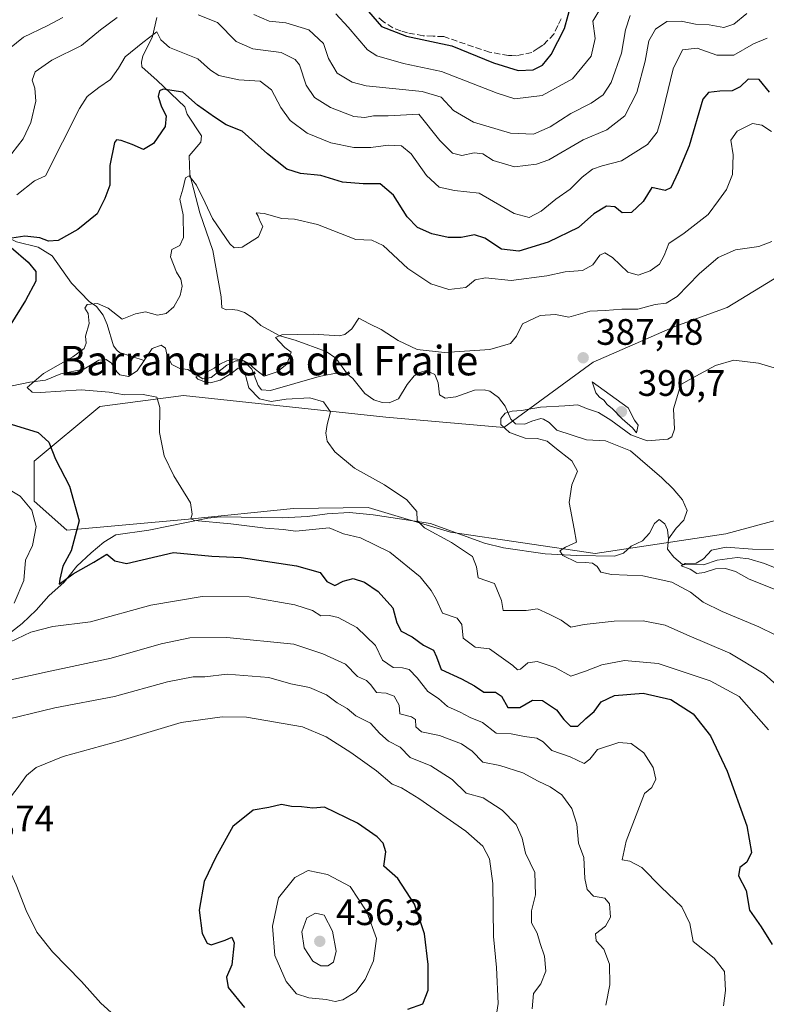
# Model space of a CAD drawing. Units: metres. Extents: x 632811 to 636305, y 4651030 to 4653409.
# Drawn here: x 634915 to 635118, y 4651242 to 4651510 of the extents above; entities that cross this region are included whole.
import ezdxf
from ezdxf.enums import TextEntityAlignment as Align

# ---------------------------------------------------------------- set-up
doc = ezdxf.new("R2010")
doc.units = ezdxf.units.M
doc.header["$MEASUREMENT"] = 0
doc.linetypes.add('DGN Style 3', pattern=[2.307223, 1.648017, -0.659207])
for name, color, linetype, lineweight in [('Corriente natural lineal', 142, 'Continuous', 13), ('Cultivos herbáceos CxS', 92, 'Continuous', 0), ('Curva de nivel maestra', 30, 'Continuous', 30), ('Curva de nivel normal', 30, 'Continuous', 0), ('Laguna Cxs', 142, 'Continuous', 13), ('Punto de cota en terreno', 7, 'Continuous', 0), ('Rótulo de punto de cota en terreno', 7, 'Continuous', 0), ('Senda', 7, 'DGN Style 3', 0), ('Suelo desnudo CxS', 253, 'Continuous', 0), ('Texto cartográfico', 7, 'Continuous', 0)]:
    doc.layers.add(name, color=color, linetype=linetype, lineweight=lineweight)
doc.styles.add('Style-Arial', font='txt')

# ---------------------------------------------------------------- blocks, each defined once
blk = doc.blocks.new('*U6')
at = {"layer": 'Suelo desnudo CxS', "color": 253, "linetype": 'Continuous', "lineweight": 0}
blk.add_polyline3d([(635122.1407, 4651440.1349, 388.6235), (635107.7771, 4651431.2969, 387.0068), (635093.4921, 4651426.1817, 388.1857), (635071.2841, 4651416.4635, 387.7583), (635047.0079, 4651398.7043, 385.4228), (635014.9657, 4651401.4671, 388.1278), (634959.9387, 4651407.3787, 392.8261), (634937.1857, 4651404.4105, 396.192), (634919.3785, 4651389.5641, 401.7948), (634919.3785, 4651378.6777, 404.3681), (634928.2815, 4651370.7593, 402.3861), (634961.3307, 4651373.7333, 395.3856), (634989.8725, 4651376.6517, 392.657), (635010.1927, 4651376.9203, 391.0565), (635032.5101, 4651370.2323, 389.5307), (635071.8679, 4651364.4539, 384.7758), (635107.3427, 4651369.7669, 382.1743), (635143.9455, 4651379.6629, 381.5558)], dxfattribs=at)
blk = doc.blocks.new('5PATER')
at = {"layer": 'Laguna Cxs', "linetype": 'Continuous', "lineweight": 0}
h = blk.add_hatch(color=51, dxfattribs=at)
edge = h.paths.add_edge_path()
edge.add_ellipse((0, 0), major_axis=(-0.11, -0.111), ratio=0.999422, start_angle=0, end_angle=360)

msp = doc.modelspace()

# ---------------------------------------------------------------- linework, layer by layer
at = {"layer": 'Corriente natural lineal', "color": 142, "linetype": 'Continuous', "lineweight": 13}
for points in [[(634952.7401, 4651510.1801, 407.277), (634951.5001, 4651504.9601, 406.5032), (634950.3801, 4651502.5301, 406.1592), (634948.8601, 4651499.7601, 405.4946), (634948.5101, 4651498.0201, 404.8204), (634948.6401, 4651496.7301, 404.3863), (634952.8401, 4651493.0401, 402.3067), (634960.3201, 4651485.8501, 399.8693), (634960.9701, 4651483.8901, 399.4244), (634964.8701, 4651478.0001, 398.2171), (634964.6901, 4651476.2701, 397.8856), (634961.4701, 4651472.5701, 397.5784), (634961.7201, 4651467.5101, 396.295), (634964.4001, 4651457.0801, 395.0899), (634967.9201, 4651446.8101, 393.829), (634970.1901, 4651434.2401, 392.866), (634970.3801, 4651431.2101, 392.8065), (634971.5401, 4651430.7201, 392.5274), (634973.2001, 4651430.8201, 392.2682), (634974.6301, 4651430.6301, 392.2455), (634976.5501, 4651429.9201, 392.1471), (634978.6401, 4651428.5901, 391.9158), (634981.0201, 4651426.4101, 391.6402), (634986.1301, 4651423.6601, 391.111), (634990.2901, 4651422.4701, 390.6224), (634998.7701, 4651419.3801, 389.6695), (635001.3501, 4651417.5101, 389.2009), (635004.5101, 4651413.2101, 388.3202)], [(634857.3401, 4651488.1001, 421.7418), (634860.4301, 4651484.8301, 420.7671), (634862.8601, 4651481.8501, 419.5192), (634865.0701, 4651479.8101, 418.6311), (634868.6401, 4651477.5801, 416.4783), (634871.9101, 4651473.7701, 415.1208), (634879.8601, 4651466.0001, 413.1005), (634884.4601, 4651463.6001, 412.0142), (634892.2401, 4651458.3901, 408.2348), (634908.0701, 4651452.3701, 402.6389), (634914.6101, 4651449.1501, 401.2765), (634920.4501, 4651447.7101, 399.9924), (634924.2901, 4651445.3901, 399.4899), (634929.4901, 4651437.9101, 397.7086), (634934.3201, 4651432.9301, 396.2633), (634936.2801, 4651431.5601, 396.0748), (634938.1201, 4651429.2501, 395.539), (634939.2101, 4651426.7201, 395.0538), (634940.9401, 4651420.9301, 394.1287), (634941.8001, 4651419.7601, 393.7602), (634942.6001, 4651419.0901, 393.459), (634949.2701, 4651416.8701, 392.3139)], [(634949.2701, 4651416.8701, 392.3139), (634951.4801, 4651420.1501, 392.9562), (634953.8801, 4651421.0701, 393.1967), (634955.0501, 4651420.3001, 392.8698), (634955.4901, 4651418.1701, 391.8781), (634956.7501, 4651415.7801, 391.4887), (634958.9401, 4651414.7201, 391.5199), (634961.1201, 4651414.4901, 391.6368), (634965.2101, 4651411.9501, 391.1005), (634967.4501, 4651412.2901, 391.0939), (634971.7101, 4651415.6201, 391.5947), (634974.1401, 4651416.8501, 391.7752), (634976.3501, 4651416.8201, 391.5604), (634978.5201, 4651414.5701, 390.7089), (634980.2301, 4651410.0801, 389.928), (634981.1901, 4651408.9401, 389.6526), (634983.5801, 4651408.7401, 389.4008), (634996.8401, 4651412.5801, 389.0227), (635002.4001, 4651413.6901, 388.3402), (635004.5101, 4651413.2101, 388.3202)], [(634910.7901, 4651409.4501, 397.4743), (634918.1501, 4651410.9901, 396.8063), (634922.4201, 4651411.6001, 396.2067), (634926.6101, 4651413.3001, 395.6947), (634932.8401, 4651414.5901, 394.7665), (634936.9201, 4651417.0301, 394.7037), (634938.9201, 4651417.1601, 394.1912), (634940.3601, 4651416.2301, 393.5213), (634941.8601, 4651413.8401, 392.638), (634942.6201, 4651413.0401, 392.3689), (634944.9801, 4651412.5701, 392.1566), (634947.3601, 4651414.0701, 392.2116), (634949.2701, 4651416.8701, 392.3139)], [(635004.5101, 4651413.2101, 388.3202), (635005.9601, 4651411.9801, 388.245), (635009.2501, 4651407.9501, 387.8781), (635011.7201, 4651406.2601, 387.88), (635013.9801, 4651405.5101, 387.8053), (635015.8801, 4651405.4101, 387.6238), (635018.4101, 4651406.5001, 387.3665), (635020.7301, 4651410.3401, 387.7146), (635022.6701, 4651412.7501, 388.2094), (635024.1801, 4651413.6201, 388.5313), (635025.9401, 4651414.1601, 388.7958), (635028.2301, 4651413.1101, 388.4243), (635029.1501, 4651410.8801, 387.6831), (635029.5501, 4651407.5601, 386.6924), (635031.0501, 4651406.7001, 386.5786), (635033.9701, 4651407.0101, 386.4103), (635039.0301, 4651408.8401, 386.5538), (635041.6501, 4651408.9501, 386.4949), (635043.2201, 4651408.5301, 386.3652), (635045.5901, 4651406.8701, 386.0912), (635047.4301, 4651404.4501, 385.7691), (635048.9101, 4651400.9401, 385.3269), (635050.2201, 4651399.6701, 385.1914), (635052.7701, 4651399.5701, 384.9912), (635054.6001, 4651400.4201, 384.8731), (635057.0701, 4651401.1001, 384.769), (635057.8501, 4651400.9401, 384.671), (635059.3301, 4651400.0201, 384.3226), (635061.4701, 4651398.0101, 383.4862), (635069.4601, 4651395.3801, 383.4959), (635074.6301, 4651395.0601, 383.4483), (635081.4401, 4651392.3401, 382.9882), (635089.9501, 4651385.0301, 381.99), (635093.0901, 4651381.9901, 381.4886), (635095.6101, 4651379.0401, 381.437), (635096.8501, 4651376.1301, 381.1086), (635095.9401, 4651373.5001, 381.0194), (635093.9001, 4651371.3601, 381.0048), (635091.7701, 4651368.4401, 381.0017)], [(634908.9101, 4651339.9201, 405.8453), (634916.1401, 4651345.4101, 404.5682), (634919.8901, 4651349.0001, 403.8575), (634923.3401, 4651352.8901, 403.1561), (634927.5001, 4651356.6801, 401.5174), (634930.9801, 4651360.9901, 400.8989), (634934.8201, 4651364.6601, 399.9465), (634938.2801, 4651367.5101, 399.1525), (634941.5701, 4651369.4901, 398.411), (634950.5001, 4651370.7401, 396.9924), (634966.6101, 4651374.0601, 394.9451), (634970.0301, 4651374.4101, 394.7506), (634986.7801, 4651374.1701, 393.3218), (634993.6301, 4651374.4901, 392.8561), (634999.0001, 4651375.2001, 392.4424), (635005.0601, 4651375.5601, 391.8041), (635011.5201, 4651374.9201, 391.3389), (635027.1101, 4651372.5801, 389.8463), (635041.7901, 4651367.2701, 388.3), (635046.9501, 4651365.9401, 387.7707), (635058.2901, 4651364.3201, 386.1324), (635066.8801, 4651363.9101, 385.3141), (635077.0801, 4651363.7101, 383.8147), (635079.5701, 4651364.5001, 383.4365), (635081.6601, 4651366.4401, 382.8638), (635084.6801, 4651367.8501, 382.2599), (635086.6601, 4651369.9701, 381.9347), (635087.9501, 4651372.6001, 381.6555), (635089.2401, 4651373.6501, 381.5628), (635090.7601, 4651372.5101, 381.3353), (635091.5401, 4651370.8301, 381.1664), (635091.7701, 4651368.4401, 381.0017)], [(635091.7701, 4651368.4401, 381.0017), (635091.5401, 4651365.6501, 381.2506), (635093.2801, 4651363.4001, 381.1519), (635095.5501, 4651361.4701, 381.3357), (635101.2701, 4651361.4001, 380.6169), (635105.0201, 4651362.6101, 380.1529), (635110.4101, 4651363.3701, 380.1162), (635113.5801, 4651363.0201, 379.9947), (635117.8801, 4651361.7601, 379.851), (635121.6801, 4651360.2201, 378.9008)]]:
    msp.add_polyline3d(points, dxfattribs=at)
at = {"layer": 'Cultivos herbáceos CxS', "color": 92, "linetype": 'Continuous', "lineweight": 0}
for points in [[(635143.9455, 4651379.6629, 381.5558), (635107.3427, 4651369.7669, 382.1743), (635071.8679, 4651364.4539, 384.7758), (635032.5101, 4651370.2323, 389.5307), (635010.1927, 4651376.9203, 391.0565), (634989.8725, 4651376.6517, 392.657), (634961.3307, 4651373.7333, 395.3856), (634928.2815, 4651370.7593, 402.3861), (634919.3785, 4651378.6777, 404.3681), (634919.3785, 4651389.5641, 401.7948), (634937.1857, 4651404.4105, 396.192), (634959.9387, 4651407.3787, 392.8261), (635014.9657, 4651401.4671, 388.1278), (635047.0079, 4651398.7043, 385.4228), (635071.2841, 4651416.4635, 387.7583), (635093.4921, 4651426.1817, 388.1857), (635107.7771, 4651431.2969, 387.0068), (635122.1407, 4651440.1349, 388.6235)], [(635122.1407, 4651440.1349, 388.6235), (635107.7771, 4651431.2969, 387.0068), (635093.4921, 4651426.1817, 388.1857), (635071.2841, 4651416.4635, 387.7583), (635047.0079, 4651398.7043, 385.4228), (635014.9657, 4651401.4671, 388.1278), (634959.9387, 4651407.3787, 392.8261), (634937.1857, 4651404.4105, 396.192), (634919.3785, 4651389.5641, 401.7948), (634919.3785, 4651378.6777, 404.3681), (634928.2815, 4651370.7593, 402.3861), (634961.3307, 4651373.7333, 395.3856), (634989.8725, 4651376.6517, 392.657), (635010.1927, 4651376.9203, 391.0565), (635032.5101, 4651370.2323, 389.5307), (635071.8679, 4651364.4539, 384.7758), (635107.3427, 4651369.7669, 382.1743), (635143.9455, 4651379.6629, 381.5558)]]:
    msp.add_polyline3d(points, dxfattribs=at)
at = {"layer": 'Curva de nivel maestra', "color": 30, "linetype": 'Continuous', "lineweight": 30, "flags": 128}
for points, elevation in [([(635010.28, 4651511.8301), (635013.82, 4651507.7001), (635020.58, 4651505.1301), (635032.91, 4651502.4701), (635044.25, 4651497.8601), (635050.92, 4651495.7901), (635054.98, 4651495.9501), (635057.53, 4651497.2401), (635059.87, 4651500.1401), (635063.54, 4651507.1401), (635065.49, 4651514.4701)], 425), ([(635119.23, 4651489.8601), (635116.39, 4651493.3401), (635113.44, 4651493.3701), (635111.25, 4651491.3601), (635109.06, 4651490.2001), (635105.74, 4651490.1801), (635102.67, 4651489.8101), (635101.14, 4651487.9501), (635097.42, 4651475.3001), (635094.41, 4651468.1101), (635092.44, 4651463.9001), (635090.92, 4651463.1401), (635087.25, 4651463.9201), (635084.9, 4651460.1801), (635081.75, 4651457.1601), (635079.23, 4651457.0701), (635077.16, 4651458.6601), (635074.92, 4651458.8301), (635071.53, 4651456.8201), (635067.33, 4651453.0801), (635059.05, 4651449.0801), (635051.12, 4651446.6801), (635046.39, 4651447.2201), (635041.87, 4651450.1801), (635039.09, 4651451.1001), (635035.46, 4651450.3801), (635031.94, 4651450.3401), (635027.5, 4651451.3901), (635023.56, 4651453.1101), (635020.75, 4651455.9601), (635017.02, 4651461.9001), (635013.39, 4651464.9301), (635008.76, 4651464.9601), (635003.2, 4651465.4201), (634997.26, 4651467.1801), (634991.8, 4651467.7901), (634988.09, 4651468.9401), (634982.8, 4651473.1301), (634975.93, 4651479.2701), (634971.54, 4651481.0201), (634968.38, 4651483.0301), (634963.76, 4651486.3701), (634959.79, 4651489.8801), (634954.41, 4651490.7201), (634953.47, 4651490.2701), (634953.09, 4651488.6601), (634953.98, 4651485.8601), (634955.29, 4651483.4301), (634954.97, 4651480.5201), (634951.83, 4651475.9001), (634949.09, 4651474.3001), (634945.99, 4651475.6301), (634943.03, 4651476.6801), (634941.75, 4651476.9401), (634941.21, 4651476.2101), (634939.93, 4651469.9201), (634939.92, 4651464.6001), (634938.6, 4651460.9401), (634936.46, 4651456.7801), (634931.26, 4651452.5101), (634925.93, 4651449.5601), (634923.26, 4651449.3201), (634920.91, 4651450.3001), (634916.85, 4651450.7501), (634912.12, 4651450.0201)], 400), ([(634913.13, 4651447.6001), (634917.74, 4651443.6701), (634919.8, 4651441.1401), (634919.8, 4651438.4801), (634917.03, 4651433.1801), (634913.03, 4651426.8201)], 400), ([(634913.1, 4651399.5601), (634920.46, 4651397.3001), (634923.31, 4651394.7101), (634925.2, 4651390.0901), (634928.99, 4651382.7101), (634931.57, 4651373.3101), (634929.44, 4651365.1501), (634927.18, 4651360.9801), (634926.33, 4651357.4601), (634926.16, 4651356.1101), (634929.98, 4651358.9501), (634935.6, 4651362.1201), (634939.08, 4651364.2801), (634941.26, 4651362.4701), (634944.43, 4651361.7001), (634957.26, 4651364.6701), (634967.69, 4651363.7001), (634975.64, 4651363.3201), (634990.66, 4651361.1101), (634997.11, 4651359.2701), (634998.93, 4651356.8401), (635001.07, 4651355.7101), (635003.37, 4651356.9401), (635006.08, 4651357.6301), (635009.13, 4651356.6801), (635012.9, 4651354.1201), (635016.88, 4651349.6801), (635017.93, 4651345.5601), (635019.1, 4651343.3201), (635022.14, 4651341.8201), (635025.19, 4651339.5001), (635027.88, 4651338.1401), (635028.75, 4651336.3201), (635029.96, 4651332.8601), (635035.54, 4651330.3401), (635039.1, 4651328.4501), (635041.58, 4651326.7401), (635044.77, 4651326.7801), (635046.42, 4651325.6401), (635048.15, 4651322.5601), (635051.34, 4651322.6001), (635054.85, 4651324.5901), (635057.53, 4651324.4301), (635061.38, 4651321.9501), (635063.38, 4651319.2801), (635065.18, 4651317.4601), (635067.16, 4651317.5201), (635069.31, 4651319.5501), (635071.56, 4651321.4701), (635073.45, 4651324.1201), (635077.07, 4651325.8101), (635084.92, 4651326.4501), (635092.39, 4651324.7801), (635098.51, 4651320.8301), (635103.2, 4651314.8501), (635107.69, 4651305.2601), (635113.11, 4651290.3501), (635114.32, 4651283.1001), (635113.1, 4651280.5601), (635111.22, 4651279.0301), (635110.82, 4651276.8201), (635112.94, 4651272.8201), (635113.76, 4651267.4801), (635116.99, 4651262.9401), (635119.98, 4651258.0901)], 400), ([(635020.96, 4651240.5201), (635024.99, 4651242.0101), (635026.5, 4651245.7501), (635026.48, 4651252.7301), (635025.42, 4651261.0201), (635022.76, 4651269.0601), (635018.26, 4651276.1201), (635014.43, 4651279.4301), (635014.92, 4651283.3201), (635014.23, 4651285.6901), (635012.56, 4651287.4001), (635007.26, 4651291.1501), (634998.27, 4651295.4401), (634995.15, 4651295.1801), (634992.04, 4651295.5901), (634989.28, 4651295.6701), (634986.56, 4651296.1501), (634983.15, 4651295.4201), (634978.9, 4651294.6601), (634973.36, 4651290.2001), (634968.71, 4651281.9201), (634965.56, 4651275.2301), (634964.24, 4651267.5001), (634964.99, 4651261.1201), (634966.42, 4651258.5101), (634967.46, 4651258.0201), (634971.26, 4651259.3301), (634973.14, 4651260.0801), (634973.73, 4651258.5401), (634973.06, 4651252.5701), (634971.66, 4651249.2201), (634972.12, 4651246.4001), (634976.56, 4651241.0401)], 425)]:
    msp.add_lwpolyline(points, dxfattribs=dict(at, elevation=elevation))
at = {"layer": 'Curva de nivel normal', "color": 30, "linetype": 'Continuous', "lineweight": 0, "flags": 128}
for points, elevation in [([(635001.38, 4651511.1901), (635004.76, 4651507.5401), (635009.97, 4651501.3801), (635012.53, 4651499.7701), (635019.78, 4651497.6601), (635030.13, 4651495.4801), (635045.23, 4651489.5701), (635050, 4651488.0501), (635057.44, 4651488.9201), (635065.7, 4651493.4701), (635070.74, 4651499.6901), (635071.88, 4651504.4501), (635071.25, 4651509.1401), (635075.49, 4651516.3401)], 420), ([(635113.04, 4651511.2101), (635109.58, 4651508.3601), (635106.81, 4651507.4101), (635102.83, 4651508.2001), (635099.14, 4651508.3601), (635095.25, 4651509.1401), (635091.37, 4651509.0901), (635088.21, 4651507.0301), (635086.45, 4651503.7901), (635085.48, 4651498.2901), (635083.19, 4651489.7601), (635079.92, 4651483.4601), (635075.01, 4651479.6001), (635068.56, 4651476.8701), (635059.25, 4651471.4501), (635055.94, 4651470.2501), (635049.96, 4651469.5401), (635044.1, 4651471.3301), (635041.3, 4651473.1301), (635038.92, 4651473.3301), (635035.57, 4651472.6901), (635033.08, 4651473.3001), (635029.63, 4651476.7401), (635023.96, 4651483.8401), (635015.55, 4651483.4201), (635011.58, 4651483.4501), (635009.26, 4651482.9601), (635006.26, 4651483.2701), (634999.93, 4651485.6601), (634995.57, 4651488.4301), (634993.31, 4651491.7401), (634991.46, 4651497.3301), (634990.27, 4651498.7901), (634986.47, 4651500.6301), (634978.79, 4651501.6601), (634974.28, 4651503.6101), (634969.16, 4651508.7901), (634963.93, 4651510.9201)], 410), ([(635081.38, 4651510.7501), (635080.11, 4651506.7901), (635079.05, 4651500.4701), (635076.18, 4651492.4701), (635074.06, 4651489.1001), (635070.76, 4651486.8301), (635065.25, 4651484.0401), (635059.58, 4651480.4001), (635055.08, 4651478.4801), (635048.88, 4651478.7501), (635038.74, 4651481.7101), (635033.31, 4651484.8801), (635029.95, 4651488.5201), (635024.85, 4651490.0501), (635009.57, 4651491.5901), (635005.83, 4651492.5501), (635001.76, 4651495.0101), (634999.39, 4651499.0601), (634998, 4651503.1301), (634994.05, 4651506.8001), (634987.8, 4651508.7601), (634983.27, 4651509.1501), (634979.08, 4651510.9601)], 415), ([(634927.15, 4651510.1601), (634922.93, 4651507.8801), (634916.48, 4651504.8001), (634908.29, 4651498.2801)], 415), ([(634941.95, 4651510.1801), (634937.37, 4651506.8301), (634932.26, 4651502.5801), (634924.21, 4651498.5701), (634919.63, 4651495.3601), (634918.85, 4651493.1401), (634919.58, 4651490.9601), (634919.8, 4651487.4001), (634918.48, 4651481.6201), (634916.4, 4651477.1401), (634913.31, 4651473.2201)], 410), ([(635118.63, 4651504.5901), (635114.87, 4651503.0201), (635109.53, 4651499.8901), (635104.9, 4651499.9501), (635099.58, 4651501.8101), (635095.62, 4651501.3601), (635093.06, 4651496.2301), (635089.65, 4651481.9701), (635088.68, 4651478.9601), (635086.12, 4651475.6701), (635079.05, 4651471.2301), (635073.78, 4651469.8401), (635071.11, 4651468.9001), (635068.34, 4651466.8001), (635065.02, 4651463.4701), (635061.18, 4651460.8101), (635057.2, 4651457.5401), (635053.89, 4651455.8101), (635049.86, 4651456.9101), (635040.3, 4651462.4401), (635033.58, 4651463.1001), (635029.43, 4651464.0201), (635025.98, 4651467.1701), (635021.82, 4651473.1101), (635019.19, 4651475.2501), (635015.55, 4651475.4301), (635010.92, 4651474.8001), (635006.28, 4651474.8301), (635000.02, 4651476.1201), (634993.6, 4651478.6801), (634988.97, 4651482.1901), (634986.4, 4651485.6801), (634983.88, 4651490.5001), (634980.76, 4651492.8801), (634975.02, 4651493.2301), (634969.52, 4651494.4001), (634967.31, 4651495.8201), (634963.83, 4651498.9101), (634956.15, 4651502.0001), (634953.78, 4651504.0901), (634952.67, 4651506.3001), (634948.93, 4651503.3901), (634944.14, 4651499.5001), (634942.3, 4651496.3701), (634940.14, 4651493.3401), (634936.93, 4651491.0901), (634933.76, 4651488.6901), (634931.67, 4651485.4601), (634922.46, 4651467.1401), (634919.48, 4651465.8001), (634914.67, 4651461.9901)], 405), ([(635119.76, 4651479.1301), (635117.17, 4651480.8801), (635114.66, 4651481.3101), (635110.46, 4651479.2701), (635108.77, 4651476.8101), (635109.39, 4651472.8101), (635109.22, 4651467.4701), (635107.54, 4651463.3801), (635105.4, 4651460.4301), (635102.6, 4651456.6301), (635096.03, 4651451.4901), (635091.92, 4651448.7301), (635090.65, 4651445.4701), (635089.35, 4651443.1401), (635086.78, 4651441.2501), (635083.54, 4651440.0701), (635080.7, 4651440.9601), (635076.57, 4651444.9401), (635074.48, 4651446.2001), (635073.11, 4651445.5501), (635071.21, 4651442.8801), (635068.42, 4651441.3801), (635063.7, 4651441.0301), (635058.7, 4651439.9401), (635049, 4651438.6701), (635042.06, 4651439.4101), (635039.25, 4651438.8401), (635036.7, 4651436.7601), (635032.1, 4651436.2001), (635027.18, 4651437.7501), (635020.93, 4651441.9001), (635014.25, 4651448.1701), (635011.15, 4651449.6401), (635006.77, 4651449.7901), (634996.37, 4651453.9201), (634990.1, 4651455.3101), (634986.65, 4651455.5301), (634981.91, 4651456.9101), (634979.73, 4651457.0401), (634980.29, 4651456.1901), (634980.83, 4651454.7101), (634981.52, 4651453.3201), (634980.35, 4651450.5601), (634975.93, 4651447.7001), (634973.73, 4651447.5601), (634972.52, 4651448.6401), (634967.8, 4651455.4801), (634965.87, 4651459.7501), (634963.49, 4651464.6001), (634961.48, 4651467.1001), (634960.51, 4651466.5401), (634959.76, 4651463.4701), (634958.99, 4651460.8101), (634959.83, 4651456.4701), (634960, 4651450.3201), (634958.92, 4651448.1901), (634956.76, 4651447.1101), (634956.44, 4651445.1401), (634958.08, 4651440.9401), (634959.21, 4651438.9801), (634959.56, 4651437.0801), (634959.01, 4651434.5501), (634957.32, 4651431.4701), (634955.28, 4651429.6601), (634952.93, 4651429.2401), (634949.59, 4651430.1101), (634946.93, 4651429.6101), (634943.26, 4651428.1901), (634939.51, 4651431.1601), (634936.59, 4651432.4401), (634933.78, 4651432.1101), (634933.14, 4651431.1301), (634934.01, 4651429.7001), (634934.36, 4651426.9501), (634933.32, 4651423.5401), (634933.47, 4651421.6101), (634933, 4651420.2001), (634929.89, 4651417.8901), (634921.93, 4651413.3601), (634917.47, 4651409.5601), (634918.8, 4651408.3401), (634921.07, 4651408.2001), (634932.13, 4651408.9101), (634939.75, 4651408.3301), (634943.88, 4651407.5401), (634948.95, 4651407.6401), (634952.67, 4651406.9201), (634953.54, 4651404.1401), (634953.42, 4651397.3801), (634954.74, 4651390.9901), (634957.37, 4651385.5901), (634961.9, 4651378.2201), (634962.34, 4651375.1001), (634961.93, 4651373.8801), (634962.97, 4651373.4001), (634972.8, 4651372.4801), (634982.26, 4651371.3301), (634987.08, 4651370.9701), (634990.48, 4651370.5301), (634999.55, 4651371.4301), (635003.43, 4651369.8101), (635008.08, 4651368.6701), (635016.02, 4651364.8201), (635024.32, 4651358.0601), (635027.25, 4651354.4201), (635028.63, 4651352.0301), (635030.32, 4651348.2001), (635034.38, 4651346.8701), (635035.62, 4651345.1601), (635035.94, 4651341.3901), (635039.24, 4651339.0101), (635043.1, 4651338.5501), (635046.31, 4651336.2101), (635049.44, 4651334.0101), (635050.72, 4651332.8501), (635051.57, 4651332.9901), (635053.52, 4651334.7401), (635056.11, 4651335.0601), (635060.95, 4651333.4101), (635065.25, 4651331.0501), (635069.25, 4651332.4201), (635073.64, 4651334.1601), (635079.83, 4651335.3101), (635088.98, 4651334.4901), (635103.15, 4651329.7801), (635110.96, 4651325.5201), (635118.98, 4651316.5401)], 395), ([(635119.87, 4651449.2401), (635116.38, 4651447.9001), (635110.02, 4651447.0101), (635105.26, 4651444.9201), (635100.16, 4651440.5001), (635094.11, 4651434.3501), (635091.13, 4651432.5401), (635088.14, 4651432.1301), (635083.48, 4651430.9001), (635079.13, 4651430.9001), (635074.57, 4651430.4601), (635070.39, 4651430.2801), (635064.72, 4651428.7201), (635061.04, 4651429.4201), (635056.92, 4651429.1501), (635052.14, 4651426.9201), (635050.46, 4651423.5501), (635048.8, 4651421.5001), (635043.25, 4651419.9301), (635030.92, 4651419.0701), (635023.44, 4651419.9001), (635018.31, 4651422.3801), (635013.66, 4651425.3401), (635010.47, 4651426.9001), (635007.6, 4651428.4201), (635005.73, 4651425.5601), (635003.85, 4651423.9501), (635002.24, 4651423.6301), (634995.39, 4651424.0401), (634990.95, 4651423.9601), (634986.72, 4651423.8801), (634984.92, 4651423.1201), (634986.08, 4651421.9801), (634987.47, 4651420.4701), (634989.26, 4651419.2101), (634988.03, 4651415.8801), (634985.44, 4651413.8001), (634981.86, 4651412.6701), (634979.54, 4651414.4401), (634977.67, 4651416.2101), (634975.77, 4651417.1201), (634973.95, 4651417.3201), (634971.76, 4651416.8601), (634969.83, 4651415.9101), (634968.28, 4651414.8601), (634966.49, 4651413.8701), (634964.55, 4651413.0701), (634963.35, 4651412.4901), (634963.86, 4651411.8701), (634965.49, 4651411.1701), (634967.33, 4651410.8401), (634969.94, 4651411.5801), (634972.92, 4651413.3701), (634974.78, 4651414.8301), (634975.92, 4651414.5901), (634976.87, 4651412.5601), (634977.71, 4651409.4701), (634980.64, 4651406.4501), (634983.76, 4651405.7401), (634987.86, 4651406.4001), (634994.28, 4651406.7401), (634998.02, 4651405.6801), (634999.87, 4651402.9501), (634999.05, 4651399.4701), (634998.63, 4651397.1401), (634999.03, 4651395.0201), (635001.13, 4651392.0901), (635006.44, 4651387.6501), (635014.6, 4651383.1101), (635020.69, 4651379.0701), (635023.38, 4651375.9001), (635023.47, 4651373.4001), (635025.49, 4651371.4101), (635032.76, 4651367.4201), (635038.48, 4651363.6201), (635039.64, 4651360.8401), (635040.06, 4651357.8401), (635044.51, 4651356.2601), (635046.36, 4651351.6901), (635046.89, 4651348.9101), (635049.44, 4651348.9801), (635053.06, 4651348.9301), (635056.17, 4651349.4001), (635059.32, 4651347.9301), (635062.6, 4651346.3501), (635065.24, 4651344.4401), (635068.88, 4651345.0901), (635076.99, 4651346.0801), (635084.91, 4651346.1001), (635090.84, 4651344.9301), (635096.78, 4651342.3501), (635108.46, 4651337.3601), (635117.82, 4651331.7201), (635128.04, 4651322.6101)], 390), ([(635126.32, 4651413.1701), (635116.25, 4651416.2001), (635109.58, 4651416.9601), (635104.58, 4651415.5801), (635098.25, 4651412.0901), (635095.12, 4651410.4001), (635093.16, 4651403.7301), (635093.43, 4651398.2301), (635092.71, 4651396.1501), (635091.59, 4651395.5201), (635085.95, 4651395.0601), (635081.52, 4651396.6801), (635076.14, 4651400.6901), (635072.75, 4651402.7501), (635069.53, 4651403.8701), (635067.13, 4651404.8401), (635063.64, 4651404.5401), (635056.97, 4651404.1801), (635051.8, 4651403.3001), (635049.25, 4651403.1701), (635047.38, 4651402.5601), (635046.2, 4651401.1701), (635046.25, 4651399.5401), (635048.56, 4651397.3001), (635052.84, 4651395.8101), (635056.05, 4651395.6601), (635058.79, 4651395.0101), (635060.89, 4651393.2701), (635065.47, 4651389.5901), (635067.02, 4651386.8101), (635065.49, 4651383.1401), (635064.77, 4651378.3101), (635066.17, 4651371.1401), (635066.76, 4651367.4801), (635063.8, 4651366.1501), (635062.29, 4651365.1401), (635063.04, 4651363.8701), (635066.75, 4651362.0801), (635069.25, 4651362.0201), (635071.12, 4651361.8401), (635072.41, 4651360.9401), (635073.38, 4651359.3901), (635076.26, 4651358.7301), (635084.84, 4651358.3201), (635092.71, 4651356.6301), (635097.73, 4651353.9301), (635101.23, 4651351.2501), (635106.38, 4651348.6401), (635116.31, 4651344.5401), (635125.22, 4651340.1201)], 385), ([(635071.03, 4651411.1401), (635072.07, 4651408.1301), (635073.04, 4651406.9301), (635074.2, 4651406.0901), (635075.07, 4651404.9601), (635076.58, 4651403.8001), (635079.15, 4651401.0401), (635082, 4651398.5601), (635083.1, 4651397.2001), (635083.58, 4651399.3601), (635082.51, 4651400.7301), (635080.78, 4651404.0001), (635071.03, 4651411.1401)], 390), ([(634911.93, 4651382.2201), (634915.59, 4651380.0501), (634918.75, 4651376.1801), (634919.89, 4651371.7601), (634918.96, 4651366.6101), (634917.03, 4651362.6401), (634916.54, 4651357.1401), (634913.95, 4651350.9501)], 405), ([(635120.29, 4651365.5201), (635114.64, 4651365.6201), (635107.49, 4651366.1301), (635103.46, 4651365.3101), (635101.32, 4651363.0301), (635099.33, 4651361.8201), (635096.31, 4651361.7001), (635095.21, 4651361.1001), (635097.65, 4651360.1701), (635099.45, 4651358.9901), (635101.49, 4651359.2401), (635104.54, 4651360.3001), (635107.26, 4651360.4001), (635110, 4651359.5001), (635113.73, 4651357.4601), (635121.72, 4651354.2801)], 380), ([(634908.85, 4651338.5601), (634918.49, 4651343.0301), (634924.4, 4651344.5801), (634934.71, 4651345.8901), (634951.04, 4651350.4101), (634964.99, 4651352.7501), (634977.79, 4651352.6701), (634990.26, 4651350.4701), (634995.02, 4651348.9001), (634997.33, 4651347.5201), (634999.63, 4651347.5501), (635001.98, 4651347.0401), (635007.06, 4651344.3601), (635012.12, 4651339.4401), (635014.06, 4651335.4601), (635016.95, 4651333.4601), (635019.51, 4651333.3901), (635021.33, 4651332.8601), (635023.44, 4651330.6701), (635026.34, 4651326.9001), (635029.25, 4651325.0401), (635031.68, 4651322.8001), (635035.2, 4651321.3201), (635037.91, 4651319.8101), (635041.24, 4651318.4701), (635044.93, 4651315.6001), (635049.06, 4651315.3701), (635052.67, 4651314.6701), (635056, 4651314.2301), (635057.73, 4651313.2001), (635060.03, 4651310.8401), (635065.08, 4651309.1201), (635068.82, 4651307.3801), (635070.37, 4651308.5401), (635072.45, 4651311.1401), (635078.26, 4651313.0601), (635081.6, 4651312.8001), (635085.04, 4651310.2401), (635087.62, 4651306.2201), (635088.32, 4651303.1101), (635087.28, 4651300.8501), (635085.25, 4651299.1501), (635080.25, 4651286.2301), (635079.19, 4651281.1201), (635081.3, 4651280.8101), (635084.55, 4651279.1001), (635089.82, 4651273.7201), (635095.43, 4651268.3301), (635097.6, 4651263.8401), (635098.52, 4651258.9201), (635104.22, 4651254.4601), (635107.02, 4651250.7601), (635107.26, 4651245.5801), (635106.7, 4651241.5001)], 405), ([(634909.26, 4651329.2301), (634922.93, 4651332.2601), (634940.26, 4651335.9601), (634953.93, 4651339.9101), (634961.72, 4651341.5001), (634971.78, 4651341.5901), (634989.91, 4651339.8001), (634997.83, 4651337.1701), (635003.95, 4651334.3901), (635007.28, 4651331.0301), (635009.69, 4651329.8701), (635010.89, 4651328.7601), (635012.44, 4651326.6601), (635015.07, 4651326.4701), (635017.21, 4651325.6201), (635018.61, 4651323.1801), (635018.79, 4651320.8701), (635021.93, 4651320.0401), (635023.03, 4651319.3201), (635023.14, 4651317.3501), (635024.66, 4651315.9901), (635029.57, 4651314.9701), (635035.56, 4651312.6601), (635038.44, 4651310.6601), (635041.35, 4651307.7401), (635045.94, 4651306.8401), (635052.23, 4651304.8001), (635056.37, 4651302.5301), (635059.66, 4651301.0101), (635062.76, 4651298.8201), (635065.47, 4651295.1501), (635066.87, 4651290.8201), (635067.34, 4651285.7201), (635068.79, 4651281.7601), (635069.03, 4651276.0501), (635069.69, 4651273.1001), (635071.42, 4651271.2601), (635074.51, 4651270.7401), (635075.79, 4651269.1801), (635076.06, 4651265.5801), (635074.7, 4651263.1301), (635071.91, 4651261.0601), (635072.12, 4651259.1301), (635074.2, 4651256.8201), (635075.77, 4651252.8201), (635075.82, 4651247.1501), (635074.74, 4651241.6501)], 410), ([(634909.22, 4651318.7001), (634924.94, 4651322.4801), (634941.22, 4651325.5701), (634955.59, 4651329.5401), (634962.59, 4651330.9501), (634965.74, 4651330.9201), (634971.81, 4651331.6001), (634983.16, 4651330.7201), (634989.1, 4651328.9901), (634994.25, 4651327.9701), (634998.84, 4651326.0401), (635001.75, 4651323.8001), (635004.45, 4651322.3401), (635006.83, 4651320.2901), (635010.78, 4651318.2801), (635013.35, 4651315.4701), (635015.72, 4651313.4401), (635018.86, 4651311.7501), (635021.54, 4651308.9301), (635027.21, 4651306.7201), (635032.94, 4651303.0301), (635036.82, 4651299.2701), (635041.39, 4651297.9701), (635046.53, 4651294.6901), (635050.38, 4651290.7901), (635052, 4651287.0801), (635052.92, 4651282.9601), (635055.43, 4651277.7201), (635055.66, 4651271.6201), (635054.51, 4651267.2901), (635054.52, 4651264.0601), (635056.08, 4651261.1901), (635056.86, 4651258.4001), (635058.06, 4651254.9701), (635058.45, 4651250.8601), (635057.06, 4651247.4601), (635055.07, 4651244.7901), (635054.73, 4651240.6701)], 415), ([(634970.47, 4651320.0601), (634959.28, 4651318.4801), (634943.03, 4651313.5501), (634927.28, 4651309.2301), (634919.93, 4651306.2901), (634917.26, 4651304.0501), (634914.77, 4651300.5101), (634911.05, 4651295.7801), (634910.05, 4651292.4301), (634911.54, 4651280.7601), (634914.45, 4651274.3601), (634917.2, 4651267.3801), (634920.08, 4651261.4701), (634924.34, 4651256.1001), (634932.2, 4651248.0901), (634937.52, 4651242.1601), (634944.04, 4651236.3001)], 420), ([(635044.43, 4651235.1501), (635045.53, 4651242.1301), (635045.05, 4651251.8501), (635044.23, 4651260.2901), (635044.05, 4651274.6801), (635043.1, 4651281.4401), (635041.35, 4651284.9101), (635036.68, 4651288.9801), (635023.94, 4651297.8201), (635019.21, 4651300.7201), (635016.72, 4651301.7501), (635012.42, 4651305.3601), (635005.43, 4651310.3501), (634998.71, 4651314.6001), (634992.28, 4651317.3101), (634977.09, 4651319.9401), (634970.47, 4651320.0601)], 420), ([(634993.83, 4651278.2101), (634990.18, 4651276.3601), (634985.8, 4651270.8201), (634984.12, 4651263.1501), (634984.77, 4651255.1501), (634987.85, 4651248.0401), (634990.66, 4651244.7401), (634994.05, 4651243.6101), (634998.75, 4651243.1901), (635001.21, 4651242.6301), (635003.3, 4651243.0701), (635006.83, 4651245.2401), (635009.35, 4651248.5801), (635011.58, 4651253.6901), (635012.39, 4651259.7901), (635009.82, 4651266.9901), (635005.26, 4651273.9301), (634999.06, 4651277.1201), (634993.83, 4651278.2101)], 430), ([(634995.84, 4651266.6401), (634993.5, 4651265.3501), (634992.1, 4651261.5401), (634992.79, 4651257.2201), (634995.12, 4651253.6001), (634997.26, 4651252.3101), (634999.2, 4651252.3501), (635000.75, 4651253.3201), (635001.44, 4651256.3301), (635000.44, 4651261.8001), (634998.19, 4651266.0801), (634995.84, 4651266.6401)], 435)]:
    msp.add_lwpolyline(points, dxfattribs=dict(at, elevation=elevation))
at = {"layer": 'Senda', "color": 7, "linetype": 'DGN Style 3', "lineweight": 0}
msp.add_polyline3d([(635062.6151, 4651509.8151, 426.4383), (635061.7351, 4651507.9651, 426.4647), (635060.6401, 4651505.6701, 426.2968), (635058.9401, 4651503.9301, 426.3278), (635057.6301, 4651502.6001, 426.3426), (635056.3651, 4651501.7951, 426.2787), (635054.6051, 4651500.6851, 426.1886), (635050.4701, 4651499.7651, 426.0867), (635049.1851, 4651499.8051, 426.0408), (635048.2901, 4651499.8351, 426.01), (635043.1151, 4651500.7451, 425.6764), (635030.6751, 4651504.9651, 426.0334), (635027.7901, 4651505.0951, 426.0562), (635025.0601, 4651505.2151, 425.8549), (635020.8401, 4651505.9651, 425.6676), (635019.0301, 4651506.5801, 425.627), (635016.8401, 4651507.3301, 425.506), (635014.2001, 4651509.0551, 425.2651), (635013.0551, 4651510.0601, 425.2456)], dxfattribs=at)
at = {"layer": 'Suelo desnudo CxS', "color": 253, "linetype": 'Continuous', "lineweight": 0}
msp.add_polyline3d([(635122.1407, 4651440.1349, 388.6235), (635107.7771, 4651431.2969, 387.0068), (635093.4921, 4651426.1817, 388.1857), (635071.2841, 4651416.4635, 387.7583), (635047.0079, 4651398.7043, 385.4228), (635014.9657, 4651401.4671, 388.1278), (634959.9387, 4651407.3787, 392.8261), (634937.1857, 4651404.4105, 396.192), (634919.3785, 4651389.5641, 401.7948), (634919.3785, 4651378.6777, 404.3681), (634928.2815, 4651370.7593, 402.3861), (634961.3307, 4651373.7333, 395.3856), (634989.8725, 4651376.6517, 392.657), (635010.1927, 4651376.9203, 391.0565), (635032.5101, 4651370.2323, 389.5307), (635071.8679, 4651364.4539, 384.7758), (635107.3427, 4651369.7669, 382.1743), (635143.9455, 4651379.6629, 381.5558)], dxfattribs=at)

# ---------------------------------------------------------------- block references
at = {"layer": 'Punto de cota en terreno', "color": 7, "linetype": 'Continuous', "lineweight": 0, "xscale": 10, "yscale": 10, "zscale": 10}
for p in [(635068.59, 4651417.65, 387.48), (635079, 4651403, 390.7), (634997, 4651259, 436.3)]:
    msp.add_blockref('5PATER', p, dxfattribs=at)
at = {"layer": 'Suelo desnudo CxS', "color": 253, "linetype": 'Continuous', "lineweight": 0}
msp.add_blockref('*U6', (0, 0), dxfattribs=at)

# ---------------------------------------------------------------- texts
at = {"layer": 'Rótulo de punto de cota en terreno', "color": 7, "linetype": 'Continuous', "lineweight": 0, "style": 'Style-Arial'}
for s, p in [('387,48', (635072.1178, 4651421.1778)), ('390,7', (635083.4097, 4651407.2871)), ('419,74', (634895.6578, 4651288.8678)), ('436,3', (635001.4097, 4651263.4097))]:
    msp.add_text(s, height=7, dxfattribs=at).set_placement(p)
at = {"layer": 'Texto cartográfico', "color": 7, "linetype": 'Continuous', "lineweight": 0, "style": 'Style-Arial'}
msp.add_text('Barranquera del Fraile', height=8, dxfattribs=at).set_placement((634983.194, 4651416.8701), align=Align.MIDDLE_CENTER)

doc.saveas('drawing.dxf')
